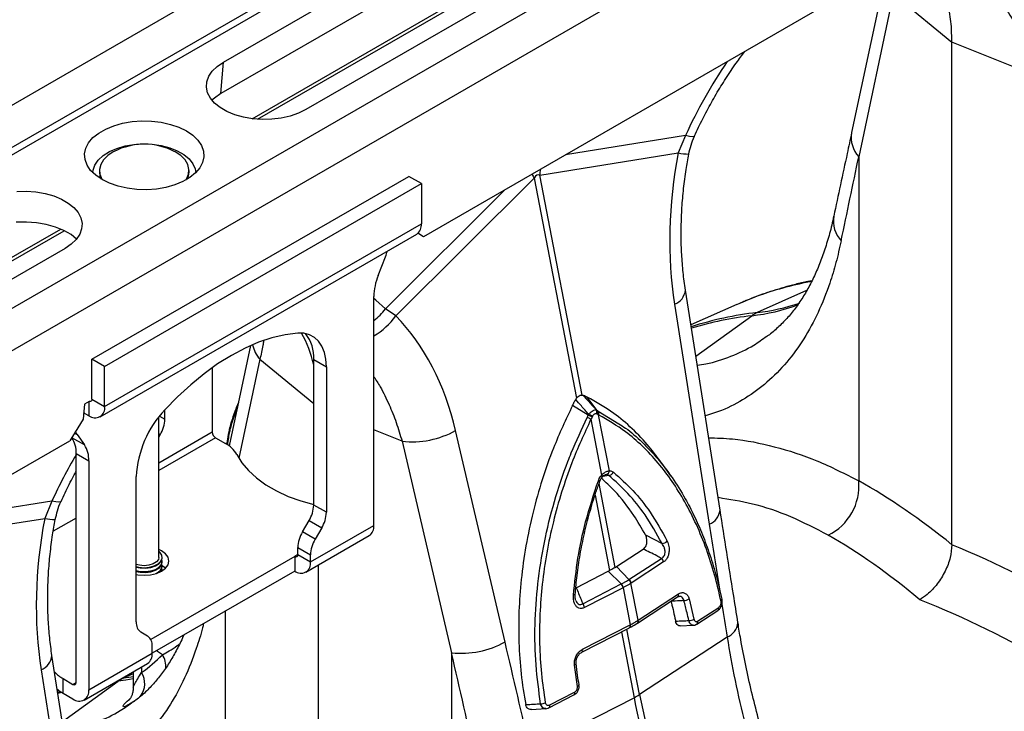
# Model space of a CAD drawing. Units: millimetres. Extents: x 9446 to 26666, y 1473 to 8510.
# Drawn here: x 13156 to 13376, y 2730 to 2884 of the extents above; entities that cross this region are included whole.
import ezdxf

# ---------------------------------------------------------------- set-up
doc = ezdxf.new("R2010")
doc.units = ezdxf.units.MM
doc.linetypes.add('SLD-SOLID', pattern=[0])
doc.layers.add('ACO_DRAINAGE', color=7, linetype='SLD-SOLID')

# ---------------------------------------------------------------- blocks, each defined once
blk = doc.blocks.new('ACO_-_32820_-_ISO')
at = {"layer": 'ACO_DRAINAGE', "linetype": 'SLD-SOLID'}
for p, q in [((355.58, 1145.61), (-354.77, 735.54)), ((363.78, 1140.88), (-346.57, 730.81)), ((364.46, 1139.64), (-345.89, 729.57)), ((394.89, 1122.92), (-315.46, 712.85)), ((403.09, 1118.19), (-307.26, 708.11)), ((219.54, 984.65), (-125.74, 785.32)), ((-170.44, 824.32), (-82.76, 874.94)), ((-164.04, 811.68), (-65.33, 868.66)), ((-162.83, 811.56), (-64.55, 868.3)), ((-83.32, 867.91), (-171, 817.29)), ((-64.38, 864.32), (-152.06, 813.7)), ((-22.47, 844.93), (-30.2, 808.56)), ((-20.88, 839.57), (-28.61, 803.17)), ((-20.88, 839.57), (-7.81, 828.8)), ((-7.93, 832.26), (-8.31, 835.56)), ((-7.81, 828.8), (-7.93, 832.26)), ((10.86, 821.25), (-7.81, 828.8)), ((-7.81, 716.51), (-7.81, 828.8)), ((-171.83, 823.37), (-170.44, 824.32)), ((-171, 817.29), (-170.44, 824.32)), ((-173.71, 821.15), (-172.93, 822.31)), ((-172.93, 822.31), (-171.83, 823.37)), ((-174.24, 818.7), (-174.15, 819.94)), ((-174.15, 819.94), (-173.71, 821.15)), ((-173.97, 817.47), (-174.24, 818.7)), ((-173.36, 816.28), (-173.97, 817.47)), ((-172.42, 815.17), (-173.36, 816.28)), ((-172.47, 816.29), (-173.01, 815.82)), ((-171, 817.29), (-172.47, 816.29)), ((-171.17, 814.16), (-172.42, 815.17)), ((-169.65, 813.28), (-171.17, 814.16)), ((-152.06, 813.7), (-153.7, 812.9)), ((-190.85, 811.03), (-188.67, 811.18)), ((-188.67, 811.18), (-186.47, 811.13)), ((-186.47, 811.13), (-184.32, 810.87)), ((-167.9, 812.56), (-169.65, 813.28)), ((-165.98, 812.02), (-167.9, 812.56)), ((-163.92, 811.67), (-165.98, 812.02)), ((-161.79, 811.51), (-163.92, 811.67)), ((-159.64, 811.56), (-161.79, 811.51)), ((-157.54, 811.82), (-159.64, 811.56)), ((-155.54, 812.27), (-157.54, 811.82)), ((-153.7, 812.9), (-155.54, 812.27)), ((-198.28, 808.47), (-196.73, 809.37)), ((-196.73, 809.37), (-194.94, 810.11)), ((-194.94, 810.11), (-192.96, 810.66)), ((-192.96, 810.66), (-190.85, 811.03)), ((-184.32, 810.87), (-182.27, 810.41)), ((-182.27, 810.41), (-180.38, 809.76)), ((-180.38, 809.76), (-178.7, 808.94)), ((-178.7, 808.94), (-177.28, 807.97)), ((-200.53, 806.29), (-199.56, 807.44)), ((-199.56, 807.44), (-198.28, 808.47)), ((-177.28, 807.97), (-176.15, 806.88)), ((-176.15, 806.88), (-175.35, 805.69)), ((-67.3, 807.89), (-94.05, 803.61)), ((-67.3, 807.89), (-68.92, 804.03)), ((-66.4, 807.7), (-67.3, 807.89)), ((-65.75, 807.65), (-66.4, 807.7)), ((-65.36, 807.73), (-65.75, 807.65)), ((-65.26, 807.83), (-65.36, 807.73)), ((-201.43, 803.82), (-201.16, 805.08)), ((-201.16, 805.08), (-200.53, 806.29)), ((-195.88, 804.32), (-194.24, 805.04)), ((-194.24, 805.04), (-192.4, 805.58)), ((-192.4, 805.58), (-190.43, 805.92)), ((-190.43, 805.92), (-188.38, 806.05)), ((-188.38, 806.05), (-186.32, 805.97)), ((-186.32, 805.97), (-184.32, 805.68)), ((-184.32, 805.68), (-182.44, 805.19)), ((-182.44, 805.19), (-180.75, 804.51)), ((-175.35, 805.69), (-174.9, 804.45)), ((-201.34, 802.55), (-201.43, 803.82)), ((-200.89, 801.31), (-201.34, 802.55)), ((-199.13, 801.33), (-198.37, 802.43)), ((-198.37, 802.43), (-197.27, 803.44)), ((-197.22, 802.47), (-197.84, 801.43)), ((-197.27, 803.44), (-195.88, 804.32)), ((-196.27, 803.42), (-197.22, 802.47)), ((-195.02, 804.25), (-196.27, 803.42)), ((-194.83, 804.35), (-195.02, 804.25)), ((-181.22, 804.25), (-181.41, 804.35)), ((-179.97, 803.42), (-181.22, 804.25)), ((-180.75, 804.51), (-179.29, 803.67)), ((-179.02, 802.47), (-179.97, 803.42)), ((-179.29, 803.67), (-178.12, 802.69)), ((-178.4, 801.43), (-179.02, 802.47)), ((-178.12, 802.69), (-177.27, 801.61)), ((-174.81, 803.18), (-175.08, 801.92)), ((-174.9, 804.45), (-174.81, 803.18)), ((-99.82, 799.09), (-68.92, 804.03)), ((-28.61, 803.17), (-28.61, 730.75)), ((-200.09, 800.12), (-200.89, 801.31)), ((-199.61, 799.61), (-199.55, 800.16)), ((-199.55, 800.16), (-199.13, 801.33)), ((-197.84, 801.43), (-198.11, 800.34)), ((-198.11, 800.34), (-198.02, 799.25)), ((-178.13, 800.34), (-178.4, 801.43)), ((-178.22, 799.25), (-178.13, 800.34)), ((-177.27, 801.61), (-176.76, 800.46)), ((-176.76, 800.46), (-176.62, 799.61)), ((-175.71, 800.7), (-176.68, 799.56)), ((-175.08, 801.92), (-175.71, 800.7)), ((-198.96, 799.03), (-200.09, 800.12)), ((-199.79, 757.98), (-129.08, 798.8)), ((-197.54, 798.06), (-198.96, 799.03)), ((-198.12, 800.07), (-198.12, 799.74)), ((-198.12, 799.74), (-198.02, 798.92)), ((-198.02, 799.25), (-197.57, 798.18)), ((-198.02, 798.92), (-197.75, 798.19)), ((-197.57, 798.18), (-197.47, 798.02)), ((-195.86, 797.24), (-197.54, 798.06)), ((-177.96, 798.53), (-179.51, 797.63)), ((-178.77, 798.02), (-178.67, 798.18)), ((-178.67, 798.18), (-178.22, 799.25)), ((-178.49, 798.19), (-178.22, 798.92)), ((-178.22, 798.92), (-178.12, 799.74)), ((-178.12, 799.74), (-178.12, 800.07)), ((-176.68, 799.56), (-177.96, 798.53)), ((-131.95, 767.64), (-101.05, 798.38)), ((-126.25, 797.17), (-129.08, 798.8)), ((-101.05, 798.38), (-91.62, 749.24)), ((-90.39, 749.95), (-99.82, 799.09)), ((-196.96, 756.35), (-126.25, 797.17)), ((-193.97, 796.59), (-195.86, 797.24)), ((-191.92, 796.13), (-193.97, 796.59)), ((-189.77, 795.87), (-191.92, 796.13)), ((-187.57, 795.82), (-189.77, 795.87)), ((-185.39, 795.97), (-187.57, 795.82)), ((-183.28, 796.34), (-185.39, 795.97)), ((-181.3, 796.89), (-183.28, 796.34)), ((-179.51, 797.63), (-181.3, 796.89)), ((-107.54, 795.83), (-134.29, 769.21)), ((-126.25, 797.17), (-126.25, 788.19)), ((-216.6, 795.44), (-214.45, 795.49)), ((-214.45, 795.49), (-212.32, 795.33)), ((-212.32, 795.33), (-210.26, 794.98)), ((-210.26, 794.98), (-208.34, 794.43)), ((-208.34, 794.43), (-206.59, 793.71)), ((-206.59, 793.71), (-205.07, 792.84)), ((-205.07, 792.84), (-203.82, 791.83)), ((-203.82, 791.83), (-202.88, 790.72)), ((-202.88, 790.72), (-202.27, 789.53)), ((-202.27, 789.53), (-202, 788.3)), ((-305.46, 730.04), (-206.76, 787.02)), ((-214.42, 788.59), (-216.7, 788.54)), ((-212.16, 788.43), (-214.42, 788.59)), ((-209.98, 788.05), (-212.16, 788.43)), ((-207.93, 787.48), (-209.98, 788.05)), ((-206.08, 786.71), (-207.93, 787.48)), ((-202.09, 787.06), (-202.53, 785.85)), ((-202, 788.3), (-202.09, 787.06)), ((-196.96, 747.37), (-126.25, 788.19)), ((-304.26, 729.92), (-205.97, 786.66)), ((-204.47, 785.78), (-206.08, 786.71)), ((-203.23, 784.79), (-204.47, 785.78)), ((-202.53, 785.85), (-203.31, 784.69)), ((-197.99, 745.08), (-127.28, 785.9)), ((-125.74, 785.32), (-127.04, 786.07)), ((-125.74, 785.32), (-127.04, 786.07)), ((-205.8, 782.68), (-293.48, 732.06)), ((-204.41, 783.63), (-205.8, 782.68)), ((-203.31, 784.69), (-204.41, 783.63)), ((-135.91, 776.62), (-134.27, 780.85)), ((-39.97, 775.33), (-41.2, 774.92)), ((-39.16, 775.28), (-41.2, 774.92)), ((-39.06, 775.47), (-39.94, 775.29)), ((-136.85, 720.82), (-136.85, 771.99)), ((-59.57, 724.25), (-67.3, 773.4)), ((-40.24, 773.28), (-51.28, 768.37)), ((-136.41, 771.17), (-136.85, 771.52)), ((-134.29, 769.21), (-136.41, 771.17)), ((-69.72, 770.22), (-61.99, 721.07)), ((-55.8, 770.17), (-66.07, 765.63)), ((-131.95, 767.64), (-134.29, 769.21)), ((-64.98, 758.65), (-52.51, 767.66)), ((-156.67, 763.42), (-159.6, 762.73)), ((-153.83, 763.79), (-156.67, 763.42)), ((-152.47, 763.75), (-153.83, 763.79)), ((-151.22, 763.42), (-152.47, 763.75)), ((-150.13, 762.82), (-151.22, 763.42)), ((-149.19, 761.95), (-150.13, 762.82)), ((-164.39, 760.98), (-169.14, 738.58)), ((-162.59, 761.73), (-165.62, 760.41)), ((-159.6, 762.73), (-162.59, 761.73)), ((-148.45, 760.83), (-149.19, 761.95)), ((-147.9, 759.48), (-148.45, 760.83)), ((-168.67, 758.8), (-171.73, 756.89)), ((-165.62, 760.41), (-168.67, 758.8)), ((-147.57, 757.94), (-147.9, 759.48)), ((-196.96, 756.35), (-199.79, 757.98)), ((-199.79, 749), (-199.79, 757.98)), ((-196.96, 747.37), (-196.96, 756.35)), ((-171.73, 756.89), (-174.76, 754.7)), ((-162.3, 757.93), (-167, 735.81)), ((-162.3, 757.93), (-150.29, 748.03)), ((-150.29, 757.87), (-147.46, 756.24)), ((-150.29, 725.37), (-150.29, 757.87)), ((-147.46, 756.24), (-147.57, 757.94)), ((-147.46, 756.24), (-147.46, 723.74)), ((-174.76, 754.7), (-177.75, 752.26)), ((-172.92, 756.07), (-172.92, 741.64)), ((-177.75, 752.26), (-180.68, 749.57)), ((-90.39, 749.95), (-90.18, 749.9)), ((-201.45, 747.92), (-201.79, 744.57)), ((-200.39, 748.53), (-201.45, 747.92)), ((-200.49, 748.47), (-200.49, 745.33)), ((-200.36, 748.53), (-200.39, 748.54)), ((-200.22, 748.5), (-200.36, 748.53)), ((-200.1, 748.5), (-200.22, 748.5)), ((-199.99, 748.54), (-200.1, 748.5)), ((-199.91, 748.62), (-199.99, 748.54)), ((-199.84, 748.72), (-199.91, 748.62)), ((-199.8, 748.85), (-199.84, 748.72)), ((-199.79, 749), (-199.8, 748.85)), ((-199.79, 749), (-196.96, 747.37)), ((-180.68, 749.57), (-183.52, 746.64)), ((-88.98, 745.45), (-92.51, 747.62)), ((-91.8, 748.96), (-91.62, 749.24)), ((-87.08, 746.54), (-89.26, 749.49)), ((-200.49, 745.33), (-201.65, 745.99)), ((-184.72, 745.25), (-183.52, 744.56)), ((-183.52, 744.56), (-183.52, 746.64)), ((-88.06, 745.19), (-88.14, 745.03)), ((-87.03, 745.67), (-87.14, 745.72)), ((-86.68, 745.52), (-87.03, 745.67)), ((-86.75, 746.37), (-82.19, 743.51)), ((-84.28, 733.04), (-86.68, 745.52)), ((-201.79, 744.57), (-204.72, 739.72)), ((-184.87, 713.68), (-184.87, 745.05)), ((-88.14, 745.03), (-88.41, 744.52)), ((-88.41, 744.52), (-86.01, 732.04)), ((-203.67, 741.46), (-203.08, 741.12)), ((-203.3, 741.47), (-203.47, 741.79)), ((-203.08, 741.12), (-203.3, 741.47)), ((-203.08, 741.12), (-201.44, 738.79)), ((-172.92, 741.64), (-184.87, 734.74)), ((-184.56, 741.07), (-184.87, 741.25)), ((-184.87, 740.54), (-184.56, 741.07)), ((-130.56, 739.61), (-136.85, 742.15)), ((-107.57, 694.76), (-118.61, 742)), ((-307.85, 680.19), (-204.72, 739.72)), ((-204.27, 740.42), (-204.29, 740.44)), ((-201.44, 738.79), (-204.27, 740.42)), ((-172.21, 740.42), (-184.87, 733.11)), ((-172.21, 740.42), (-169.99, 739.14)), ((-130.56, 739.61), (-119.52, 692.37)), ((-203.32, 736.88), (-200.49, 735.25)), ((-203.32, 685.72), (-203.32, 736.88)), ((-167.45, 736.65), (-166.34, 734.82)), ((-200.49, 735.25), (-200.49, 684.09)), ((-166.34, 734.82), (-164.88, 733.06)), ((-70.59, 731.93), (-72.57, 734.74)), ((-164.88, 733.06), (-163.09, 731.42)), ((-85.94, 731.94), (-86.01, 732.04)), ((-84.42, 731.98), (-85.74, 731.77)), ((-189.89, 699.25), (-189.89, 731.75)), ((-163.09, 731.42), (-160.99, 729.9)), ((-160.99, 729.9), (-158.61, 728.52)), ((-82.99, 711.44), (-86.59, 730.15)), ((-85.89, 731.85), (-85.94, 731.94)), ((-85.86, 731.76), (-85.89, 731.85)), ((-85.88, 731.62), (-85.86, 731.64)), ((-85.85, 731.69), (-85.86, 731.76)), ((-85.86, 731.64), (-85.85, 731.69)), ((-158.61, 728.52), (-155.98, 727.31)), ((-87.46, 727.6), (-84.23, 710.73)), ((-208.72, 726.25), (-235.47, 721.97)), ((-208.72, 726.25), (-210.34, 722.39)), ((-207.83, 726.06), (-208.72, 726.25)), ((-207.17, 726.01), (-207.83, 726.06)), ((-206.79, 726.09), (-207.17, 726.01)), ((-206.69, 726.19), (-206.79, 726.09)), ((-155.98, 727.31), (-153.13, 726.28)), ((-153.13, 726.28), (-150.29, 725.48)), ((-147.46, 723.74), (-150.29, 725.37)), ((-241.24, 717.45), (-210.34, 722.39)), ((-203.32, 722.46), (-208.42, 719.51)), ((-152.79, 719.35), (-151.33, 721.89)), ((-151.33, 721.89), (-148.5, 720.26)), ((-149.96, 717.72), (-152.79, 719.35)), ((-151, 712.66), (-136.85, 720.82)), ((-148.5, 720.26), (-149.96, 717.72)), ((-152.03, 710.37), (-137.89, 718.53)), ((-76.21, 718.7), (-72.53, 716.8)), ((-184.23, 715.11), (-184.87, 715.43)), ((-184.66, 714.83), (-184.87, 715.03)), ((-184.22, 714.19), (-184.66, 714.83)), ((-183.36, 714.45), (-184.23, 715.11)), ((-182.81, 713.69), (-183.36, 714.45)), ((-153.83, 715.87), (-151, 714.23)), ((-153.83, 714.29), (-153.83, 715.87)), ((-82.71, 711.63), (-76.71, 715.54)), ((-186.12, 712.2), (-187.06, 711.91)), ((-154.53, 713.88), (-186.67, 695.33)), ((-185.4, 712.65), (-186.12, 712.2)), ((-185.87, 711.77), (-184.99, 712.24)), ((-185.63, 711.78), (-184.81, 712.28)), ((-184.97, 713.22), (-185.4, 712.65)), ((-184.99, 712.24), (-184.4, 712.84)), ((-184.87, 713.68), (-184.97, 713.22)), ((-184.81, 712.28), (-184.3, 712.9)), ((-184.4, 712.84), (-184.13, 713.51)), ((-184.3, 712.9), (-184.12, 713.59)), ((-184.3, 712.11), (-184.12, 712.8)), ((-184.3, 711.92), (-184.12, 712.61)), ((-184.13, 713.51), (-184.22, 714.19)), ((-184.12, 712.8), (-184.18, 713.19)), ((-184.12, 711.82), (-184.18, 712.21)), ((-184.12, 713.59), (-184.12, 713.68)), ((-184.12, 712.61), (-184.12, 712.8)), ((-182.62, 712.86), (-182.81, 713.69)), ((-182.81, 712.04), (-182.62, 712.86)), ((-153.83, 714.29), (-154.53, 713.88)), ((-154.53, 713.88), (-154.53, 710.62)), ((-153.83, 714.29), (-151, 712.66)), ((-151, 712.66), (-151, 714.23)), ((-79.9, 708.74), (-72.64, 713.46)), ((-72.18, 712.65), (-79.43, 707.93)), ((-189.18, 711.91), (-189.89, 712.11)), ((-189.89, 711.61), (-189.3, 711.47)), ((-189.89, 711.51), (-189.01, 711.33)), ((-189.89, 710.72), (-189.01, 710.54)), ((-189.89, 710.53), (-189.01, 710.35)), ((-189.3, 711.47), (-188.12, 711.37)), ((-188.12, 711.8), (-189.18, 711.91)), ((-189.01, 711.33), (-187.82, 711.28)), ((-189.01, 710.54), (-187.82, 710.49)), ((-189.01, 710.35), (-187.82, 710.3)), ((-187.06, 711.91), (-188.12, 711.8)), ((-188.12, 711.37), (-186.94, 711.47)), ((-187.82, 711.28), (-186.66, 711.44)), ((-187.82, 710.49), (-186.66, 710.65)), ((-187.82, 710.3), (-186.66, 710.46)), ((-186.94, 711.47), (-185.87, 711.77)), ((-186.7, 709.8), (-185.37, 710.11)), ((-186.66, 711.44), (-185.63, 711.78)), ((-186.66, 710.65), (-185.63, 710.99)), ((-186.66, 710.46), (-185.63, 710.8)), ((-154.53, 710.62), (-186.35, 692.25)), ((-185.63, 710.99), (-184.81, 711.49)), ((-185.63, 710.8), (-184.81, 711.3)), ((-185.37, 710.11), (-184.23, 710.62)), ((-184.81, 711.49), (-184.3, 712.11)), ((-184.81, 711.3), (-184.3, 711.92)), ((-184.81, 710.33), (-184.3, 710.94)), ((-184.3, 710.94), (-184.12, 711.63)), ((-184.23, 710.62), (-183.36, 711.28)), ((-184.12, 710.84), (-184.18, 711.23)), ((-184.13, 710.68), (-184.12, 710.84)), ((-184.12, 711.63), (-184.12, 711.82)), ((-183.4, 711.23), (-184.12, 711.78)), ((-184.12, 710.68), (-184.12, 710.84)), ((-183.36, 711.28), (-182.81, 712.04)), ((-149.23, 634.87), (-149.23, 711.99)), ((-91.66, 706.91), (-84.56, 710.56)), ((-84.56, 710.56), (-84.23, 710.73)), ((-81.64, 707.73), (-84.56, 710.56)), ((-82.99, 711.44), (-82.71, 711.63)), ((-79.9, 708.74), (-82.71, 711.63)), ((-189.89, 709.86), (-189.54, 709.8)), ((-189.54, 709.8), (-188.12, 709.69)), ((-188.12, 709.69), (-186.7, 709.8)), ((-79.43, 707.93), (-79.46, 707.91)), ((-77.87, 699.63), (-79.46, 707.91)), ((-90.22, 703.32), (-81.64, 707.73)), ((-81.22, 706.89), (-89.8, 702.48)), ((-81.18, 706.91), (-81.22, 706.89)), ((-81.18, 706.91), (-79.6, 698.63)), ((-92.17, 705.28), (-92.3, 705.26)), ((-92.07, 705.3), (-92.17, 705.28)), ((-91.99, 705.33), (-92.07, 705.3)), ((-91.94, 705.37), (-91.99, 705.33)), ((-91.92, 705.41), (-91.94, 705.37)), ((-91.92, 705.41), (-91.92, 705.41)), ((-78.02, 698.99), (-69.06, 704.83)), ((-77.82, 699.66), (-68.86, 705.5)), ((-66.47, 704.39), (-65.39, 699.87)), ((-170.03, 701.67), (-170.03, 649.11)), ((-64.78, 698.77), (-60.07, 701.84)), ((-64.58, 699.44), (-59.87, 702.51)), ((-77.87, 699.63), (-77.82, 699.66)), ((-187.39, 696.11), (-188.85, 696.96)), ((-90.43, 692.49), (-79.82, 697.94)), ((-90.26, 693.15), (-79.66, 698.6)), ((-81.6, 697.03), (-78.77, 682.32)), ((-77.54, 683.03), (-80.35, 697.67)), ((-79.82, 697.94), (-79.76, 697.98)), ((-79.66, 698.6), (-79.6, 698.63)), ((-78.07, 698.95), (-78.02, 698.99)), ((-68.44, 698.36), (-65.55, 698.51)), ((-58, 695.88), (-77.54, 683.03)), ((-186.35, 692.25), (-186.35, 693.82)), ((-184.07, 691.93), (-185.37, 692.82)), ((-90.43, 692.49), (-90.44, 692.49)), ((-201, 642.67), (-208.72, 691.76)), ((-200.49, 684.09), (-186.35, 692.25)), ((-119.52, 692.37), (-119.52, 619.95)), ((-211.14, 688.58), (-203.42, 639.5)), ((-201.53, 681.8), (-187.39, 689.96)), ((-190.58, 688.12), (-190.58, 684.58)), ((-188.71, 689.2), (-188.71, 687.95)), ((-92.09, 689.61), (-91.97, 689.66)), ((-91.43, 684.84), (-92.09, 689.61)), ((-91.97, 689.66), (-91.87, 689.72)), ((-91.87, 689.72), (-91.79, 689.78)), ((-91.79, 689.78), (-91.74, 689.84)), ((-91.74, 689.84), (-91.72, 689.9)), ((-91.72, 689.9), (-91.72, 689.95)), ((-206.4, 677.01), (-193.93, 686.02)), ((-206.25, 683.32), (-206.25, 686.59)), ((-206.25, 686.59), (-204.03, 685.31)), ((-193.93, 686.02), (-194.29, 685.97)), ((-192.24, 686.25), (-193.93, 686.02)), ((-193.06, 686.69), (-192.7, 686.73)), ((-190.58, 687.67), (-192.7, 686.73)), ((-192.7, 686.73), (-191.01, 686.96)), ((-190.58, 686.53), (-192.24, 686.25)), ((-191.01, 686.96), (-190.58, 687.03)), ((-207.33, 684.06), (-207.49, 683.99)), ((-207.43, 683.56), (-206.89, 683.73)), ((-204.03, 685.31), (-203.32, 685.72)), ((-91.43, 684.84), (-91.31, 684.9)), ((-91.31, 684.9), (-91.21, 684.97)), ((-91.21, 684.97), (-91.14, 685.04)), ((-91.14, 685.04), (-91.09, 685.11)), ((-91.09, 685.11), (-91.06, 685.18)), ((-91.06, 685.18), (-91.06, 685.25)), ((-206.53, 683.5), (-207.38, 683.25)), ((-206.25, 683.32), (-204.03, 682.04)), ((-101.94, 670.52), (-78.77, 682.32)), ((-97.76, 680.07), (-92.19, 682.94)), ((-97.6, 680.73), (-92.03, 683.59)), ((-101.67, 679.71), (-98.49, 679.88))]:
    blk.add_line(p, q, dxfattribs=at)
for centre, radius, start, end in [((34.07, 761.77), 111.36, 145.7579, 155.534), ((-24.01, 807.45), 6.28, 169.8843, 223.0031), ((-188.12, 791.5), 14.49, 90, 117.5794), ((-188.12, 791.5), 14.49, 62.4206, 90), ((-66.64, 814.14), 10.36, 257.2931, 270.508), ((-80.96, 798.11), 18.89, 173.2204, 177.0236), ((-81.88, 809.53), 22.18, 207.518, 210.1752), ((-27.98, 788.78), 6.3, 169.8886, 223.8965), ((-128.7, 787.92), 2.46, 305.0133, 6.2988), ((-148.62, 786.43), 15.41, 338.7421, 343.7341), ((-123.84, 771.74), 13.02, 157.9788, 178.8918), ((-71.08, 773.78), 3.8, 290.8905, 354.2975), ((-57.68, 812.7), 45.34, 276.5519, 289.9408), ((-56.48, 813.58), 45.51, 276.5664, 288.7309), ((-144.34, 776.42), 12.37, 307.2612, 324.3899), ((-144.66, 776.69), 15.6, 300.0251, 324.5332), ((-42.26, 690.61), 78.28, 96.6185, 107.6631), ((-43.44, 689.64), 78.54, 96.6282, 106.6562), ((-48.48, 762.09), 6.87, 114.0558, 125.9388), ((-177.63, 750.32), 28.08, 13.1651, 28.6868), ((-158.8, 758.39), 8.53, 356.49, 38.3848), ((-156.96, 762.6), 7.1, 191.449, 221.1391), ((-199.11, 747.02), 2.18, 230.7967, 9.214), ((-166.57, 730.59), 23.35, 136.5688, 177.1738), ((-92.33, 737.69), 8.45, 60.2831, 66.6115), ((-92, 738.33), 7.91, 60.1292, 66.9212), ((-88.06, 746.11), 0.997, 337.1559, 29.1958), ((-87.94, 746.05), 0.991, 337.3998, 29.4618), ((-87.6, 745.87), 0.984, 338.8417, 30.4506), ((-190.73, 744.81), 7.21, 328.8563, 358.0435), ((-93.26, 736.21), 9.63, 59.7257, 65.1888), ((-171.38, 741.71), 1.54, 182.6055, 237.3945), ((-128.38, 759.76), 20.27, 263.8309, 298.8293), ((-209.45, 737.13), 6.14, 357.6485, 32.3492), ((-206.63, 735.5), 6.14, 357.6485, 32.3492), ((-172.9, 733.63), 6.23, 29.0295, 62.1771), ((-107.53, 680.21), 111.17, 149.5076, 155.5376), ((-85.16, 733.05), 0.872, 283.5685, 359.0976), ((-84.48, 733.16), 1.18, 272.5164, 338.0468), ((-84.89, 735.73), 5.28, 249.515, 253.1596), ((-40.76, 729.64), 12.2, 295.7334, 5.2134), ((-157.5, 725.62), 7.21, 328.8563, 358.0435), ((-154.67, 723.99), 7.21, 328.8563, 358.0435), ((-63.35, 724.63), 3.8, 290.8844, 354.3317), ((-208.06, 732.5), 10.36, 257.2931, 270.508), ((-146.62, 715.62), 7.21, 148.8563, 178.0435), ((-139.3, 720.55), 2.46, 305.0133, 6.2988), ((-143.79, 713.99), 7.21, 148.8563, 178.0435), ((-72.54, 718.33), 1.53, 270.5587, 319.4781), ((-154.26, 714.22), 0.437, 230.7967, 9.214), ((-153.15, 712.31), 2.18, 230.7967, 9.214), ((-73.64, 712.35), 1.5, 11.7263, 48.1502), ((-186.25, 712.08), 2.14, 290.5816, 352.8937), ((-80.92, 707.6), 1.5, 11.8459, 48.2266), ((-80.89, 707.62), 1.5, 11.7263, 48.1502), ((-83.03, 706.51), 1.85, 11.7836, 41.0748), ((-83, 706.54), 1.85, 11.65, 41.0028), ((-69.46, 705.31), 0.63, 309.568, 17.5907), ((-67.59, 705.91), 1.88, 268.4593, 306.4339), ((-59.52, 704.2), 0.406, 295.1255, 359.7223), ((-59.33, 704.15), 0.218, 12.5636, 51.3888), ((-91.62, 702.1), 1.85, 11.7836, 41.0748), ((-60.47, 702.32), 0.63, 309.568, 17.5907), ((-187.38, 699), 2.52, 174.3796, 234.302), ((-78.47, 699.44), 0.627, 308.5281, 17.6706), ((-78.42, 699.47), 0.629, 309.5207, 17.5954), ((-66.47, 701.6), 2.04, 267.6515, 301.9898), ((-65.18, 699.25), 0.631, 309.8927, 17.5587), ((-59.39, 699.47), 3.85, 291.2808, 353.4883), ((-80.21, 698.39), 0.586, 310.6645, 21.1815), ((-80.14, 698.42), 0.583, 310.2036, 21.2882), ((-188.86, 694.07), 2.52, 354.3796, 54.302), ((-117.34, 712.53), 20.27, 263.8309, 298.8293), ((-90.81, 692.94), 0.586, 310.6645, 21.1815), ((-212.5, 692.14), 3.8, 290.8905, 354.2975), ((-188.8, 691.98), 2.46, 305.0133, 6.2988), ((-188.33, 689.23), 5.04, 355.9517, 32.3244), ((-202.78, 692.83), 7.14, 221.318, 240.9694), ((-189.9, 680.45), 6.87, 114.0558, 125.9388), ((-192.7, 685.48), 4.69, 323.2516, 31.78), ((-202.33, 690.21), 7.92, 228.9411, 240.3768), ((-203.75, 685.65), 0.437, 230.7967, 9.214), ((-202.65, 683.74), 2.18, 230.7967, 9.214), ((-92.58, 683.38), 0.586, 310.6645, 21.1815), ((-84.61, 693.85), 12.92, 296.8401, 303.1546), ((98.67, 716.9), 180.78, 191.0265, 199.8661), ((99.9, 717.61), 180.78, 191.0265, 199.8661), ((-99.52, 683.23), 2.25, 267.3933, 294.6015), ((-98.15, 680.52), 0.587, 310.9257, 21.1369)]:
    blk.add_arc(centre, radius, start, end, dxfattribs=at)
for centre, major_axis, ratio, start_param, end_param in [((-27.23, 796.63), (13.22, 66.21), 0.627056, 1.584259, 2.102177), ((-438.19, 199.26), (438.4, 1506.8), 0.159563, 5.157151, 5.170683), ((-90.19, 711.71), (-10.02, 87.45), 0.085149, 6.232853, 6.407386), ((-168.41, 715.12), (19.71, 63), 0.758199, 5.373395, 5.891313), ((-6.8, 554.01), (-76.38, 184.1), 0.469314, 5.568059, 5.749586), ((-168.65, 714.99), (13.22, 66.21), 0.627056, 1.584259, 2.102177), ((355.77, 451.6), (-362.86, 1878.02), 0.190828, 1.390056, 1.398081), ((-14.99, 550.7), (-71.53, 175.35), 0.46335, 5.561292, 5.75159), ((-9.25, 555.43), (-129.89, 151.9), 0.666569, 5.18422, 5.365747), ((-14.99, 550.7), (-125.15, 142.94), 0.670365, 5.175519, 5.365816), ((355.77, 451.6), (-362.86, 1878.02), 0.190828, 1.399647, 1.403587), ((-400.09, 15.25), (-300.7, 1911.28), 0.215523, 5.028226, 5.041757), ((-246.98, 794.45), (-53.38, 109.42), 0.525017, 3.230588, 3.323974), ((-406.31, 17.58), (-295.02, 1906.58), 0.211732, 5.027669, 5.0412)]:
    blk.add_ellipse(centre, major_axis=major_axis, ratio=ratio, start_param=start_param, end_param=end_param, dxfattribs=at)
for points, knots in [([(-1.58, 843.44), (-0.65, 842.46), (1.22, 840.51), (3.73, 837.14), (6.02, 833.46), (7.97, 829.55), (9.62, 825.48), (10.44, 822.66), (10.86, 821.25)], [0, 0, 0, 0, 0.166161, 0.33346, 0.504332, 0.676436, 0.837695, 1, 1, 1, 1]), ([(-65.26, 807.83), (-64.96, 808.48), (-64.09, 810.38), (-62.5, 813.49), (-60.47, 817.14), (-58.28, 820.69), (-56.14, 823.9), (-54.68, 825.85), (-54.04, 826.71)], [0, 0, 0, 0, 0.0977388, 0.2862588, 0.4749043, 0.663589, 0.8521964, 1, 1, 1, 1]), ([(-66.55, 803.77), (-66.39, 804.44), (-66.08, 805.79), (-65.62, 807.15), (-65.28, 807.8), (-65.26, 807.82)], [0, 0, 0, 0, 0.475971, 0.976193, 1, 1, 1, 1]), ([(-30.2, 808.56), (-30.53, 807), (-31.85, 800.79), (-33.19, 794.56), (-34.19, 789.89)], [0, 0, 0, 0, 0.249684, 1, 1, 1, 1]), ([(-67.3, 773.4), (-67.39, 774.06), (-67.68, 776), (-68.02, 779.33), (-68.25, 783.4), (-68.27, 787.56), (-68.1, 791.79), (-67.74, 796.06), (-67.22, 800.06), (-66.76, 802.63), (-66.55, 803.77)], [0, 0, 0, 0, 0.070035, 0.205789, 0.342001, 0.478637, 0.615586, 0.75273, 0.88994, 1, 1, 1, 1]), ([(-34.21, 789.92), (-34.35, 789.25), (-34.77, 787.25), (-35.61, 784.21), (-36.73, 780.8), (-37.99, 777.65), (-39.38, 774.72), (-40.91, 772.02), (-42.58, 769.54), (-44.41, 767.26), (-46.41, 765.22), (-47.97, 763.82), (-48.93, 763.17), (-49.12, 763.05)], [0, 0, 0, 0, 0.051089, 0.151271, 0.249203, 0.347995, 0.447518, 0.54826, 0.650818, 0.755888, 0.864074, 0.973701, 1, 1, 1, 1]), ([(-32.53, 784.41), (-32.9, 782.78), (-33.64, 779.5), (-35.3, 774.08), (-37.6, 768.28), (-40.8, 762.35), (-44.6, 757.13), (-48.95, 752.7), (-53.82, 749.15), (-58.43, 746.65), (-61.64, 745.67), (-62.87, 745.29)], [0, 0, 0, 0, 0.080797, 0.161825, 0.287555, 0.413286, 0.54264, 0.671994, 0.79691, 0.921825, 1, 1, 1, 1]), ([(-41.2, 774.92), (-43.15, 774.45), (-47.07, 773.49), (-51.92, 771.84), (-54.75, 770.59), (-55.78, 770.14)], [0, 0, 0, 0, 0.388335, 0.777548, 1, 1, 1, 1]), ([(-39.97, 775.33), (-40.9, 775.11), (-43.52, 774.51), (-47.71, 773.29), (-52.05, 771.79), (-54.68, 770.63), (-55.77, 770.15)], [0, 0, 0, 0, 0.170806, 0.478056, 0.784396, 1, 1, 1, 1]), ([(-64.65, 756.61), (-64.01, 756.7), (-61.34, 757.09), (-57.11, 758.54), (-52.56, 760.58), (-50.1, 762.41), (-49.16, 763.11)], [0, 0, 0, 0, 0.107913, 0.443869, 0.787145, 1, 1, 1, 1]), ([(-161.46, 762.02), (-161.51, 761.68), (-161.69, 760.4), (-162.04, 758.97), (-162.3, 757.93)], [0, 0, 0, 0, 0.267802, 1, 1, 1, 1]), ([(-136.85, 754.04), (-136.38, 753.29), (-135.12, 751.33), (-133.46, 747.9), (-131.8, 743.84), (-130.98, 741.02), (-130.56, 739.61)], [0, 0, 0, 0, 0.17356, 0.460514, 0.729385, 1, 1, 1, 1]), ([(-91.62, 749.24), (-91.49, 749.38), (-91.24, 749.67), (-90.8, 749.93), (-90.52, 749.94), (-90.39, 749.95)], [0, 0, 0, 0, 0.3310711, 0.6624905, 1, 1, 1, 1]), ([(-89.26, 749.49), (-89.35, 749.53), (-89.52, 749.62), (-89.78, 749.74), (-90, 749.83), (-90.13, 749.88), (-90.18, 749.9)], [0, 0, 0, 0, 0.285989, 0.571978, 0.857968, 1, 1, 1, 1]), ([(-90.18, 749.9), (-89.74, 749.42), (-88.74, 748.33), (-87.75, 747.22), (-87.19, 746.6)], [0, 0, 0, 0, 0.436255, 1, 1, 1, 1]), ([(-167.08, 748.29), (-167.36, 747.62), (-167.98, 746.12), (-168.72, 743.9), (-169.29, 741.68), (-169.61, 740.02), (-169.66, 739.16), (-169.67, 738.93)], [0, 0, 0, 0, 0.194827, 0.436846, 0.676465, 0.912137, 1, 1, 1, 1]), ([(-92.51, 747.62), (-93.99, 744.47), (-96.53, 739.05), (-99.34, 731.02), (-101.42, 723.72), (-102.99, 716.26), (-104.03, 708.85), (-104.54, 701.63), (-104.55, 694.58), (-104.08, 687.58), (-103.34, 683.05), (-102.96, 680.78)], [0, 0, 0, 0, 0.147865, 0.254242, 0.360618, 0.470428, 0.580236, 0.683596, 0.786955, 0.893478, 1, 1, 1, 1]), ([(-92.51, 747.62), (-92.44, 747.75), (-92.31, 748.01), (-92.11, 748.39), (-91.94, 748.71), (-91.83, 748.9), (-91.8, 748.96)], [0, 0, 0, 0, 0.285989, 0.571978, 0.857968, 1, 1, 1, 1]), ([(-88.9, 745.61), (-89.44, 746.24), (-90.41, 747.36), (-91.38, 748.48), (-91.8, 748.96)], [0, 0, 0, 0, 0.563745, 1, 1, 1, 1]), ([(-72.54, 734.63), (-73.46, 735.9), (-75.53, 738.74), (-79.15, 742.49), (-83.72, 746.4), (-87.24, 748.36), (-89.26, 749.49)], [0, 0, 0, 0, 0.19488, 0.435463, 0.676045, 1, 1, 1, 1]), ([(-167.31, 747.2), (-167.66, 746.33), (-168.39, 744.48), (-169.17, 741.64), (-169.42, 739.85), (-169.56, 738.85)], [0, 0, 0, 0, 0.284377, 0.603193, 1, 1, 1, 1]), ([(-89.22, 744.95), (-89.14, 745.11), (-89.06, 745.28), (-88.98, 745.45), (-88.98, 745.45)], [0, 0, 0, 0, 0.999892, 1, 1, 1, 1]), ([(-88.98, 745.45), (-88.98, 745.45), (-88.95, 745.5), (-88.93, 745.56), (-88.9, 745.61)], [0, 0, 0, 0, 0.000334, 1, 1, 1, 1]), ([(-88.9, 745.61), (-88.84, 745.69), (-88.66, 745.92), (-88.33, 746.24), (-87.92, 746.51), (-87.52, 746.66), (-87.3, 746.62), (-87.19, 746.6)], [0, 0, 0, 0, 0.1230685, 0.3280591, 0.5438141, 0.7764677, 1, 1, 1, 1]), ([(-87.14, 745.72), (-87.21, 745.74), (-87.35, 745.79), (-87.59, 745.72), (-87.8, 745.57), (-87.96, 745.38), (-88.04, 745.24), (-88.06, 745.19)], [0, 0, 0, 0, 0.225786, 0.456678, 0.670094, 0.875033, 1, 1, 1, 1]), ([(-87.19, 746.6), (-87.15, 746.58), (-87.12, 746.56), (-87.08, 746.54), (-87.08, 746.54)], [0, 0, 0, 0, 0.999666, 1, 1, 1, 1]), ([(-87.08, 746.54), (-87.08, 746.54), (-86.97, 746.48), (-86.86, 746.43), (-86.75, 746.37)], [0, 0, 0, 0, 0.000108, 1, 1, 1, 1]), ([(-59.35, 703.83), (-59.81, 705.85), (-60.73, 709.87), (-62.59, 715.6), (-64.8, 721.06), (-67.37, 726.12), (-70.23, 730.72), (-73.39, 734.88), (-76.86, 738.58), (-81.22, 742.38), (-84.64, 744.34), (-86.68, 745.52)], [0, 0, 0, 0, 0.103581, 0.207161, 0.313747, 0.420334, 0.524036, 0.627739, 0.734428, 0.841117, 1, 1, 1, 1]), ([(-99.62, 680.98), (-100.02, 683.86), (-100.83, 689.61), (-100.99, 698.63), (-100.38, 707.79), (-98.92, 717.02), (-96.67, 726.18), (-94.44, 732.82), (-91.98, 739.09), (-90.46, 742.32), (-89.22, 744.95)], [0, 0, 0, 0, 0.139986, 0.280419, 0.420408, 0.560489, 0.701014, 0.841098, 0.870908, 1, 1, 1, 1]), ([(-88.41, 744.52), (-89.89, 741.31), (-92.35, 736), (-95, 728.26), (-96.88, 721.53), (-98.33, 714.67), (-99.33, 707.79), (-99.85, 701.01), (-99.92, 694.31), (-99.55, 687.66), (-98.9, 683.34), (-98.58, 681.19)], [0, 0, 0, 0, 0.158883, 0.262587, 0.366292, 0.47298, 0.579666, 0.68325, 0.786832, 0.893416, 1, 1, 1, 1]), ([(-82.19, 743.51), (-81.68, 743.2), (-79.84, 742.09), (-76.96, 739.45), (-73.46, 735.8), (-70.24, 731.58), (-67.55, 727.28), (-65.32, 722.98), (-63.47, 718.79), (-61.8, 714.22), (-60.34, 709.41), (-59.57, 706.02), (-59.19, 704.32)], [0, 0, 0, 0, 0.045132, 0.162835, 0.280538, 0.401618, 0.522698, 0.611544, 0.707741, 0.803938, 0.901969, 1, 1, 1, 1]), ([(-62.1, 740.39), (-60.34, 740.34), (-55.46, 740.22), (-47.35, 738.54), (-37.89, 735.53), (-31.7, 732.35), (-28.61, 730.75)], [0, 0, 0, 0, 0.15639, 0.432337, 0.716167, 1, 1, 1, 1]), ([(-206.69, 726.19), (-206.39, 726.84), (-205.51, 728.73), (-204.39, 730.97), (-203.52, 732.53), (-203.32, 732.87)], [0, 0, 0, 0, 0.287601, 0.84233, 1, 1, 1, 1]), ([(-86.74, 730.78), (-86.6, 731.11), (-86.4, 731.57), (-86.1, 731.94), (-86.01, 732.04)], [0, 0, 0, 0, 0.712132, 1, 1, 1, 1]), ([(-86.01, 732.04), (-85.88, 732.17), (-85.55, 732.52), (-84.94, 732.91), (-84.5, 733), (-84.28, 733.04)], [0, 0, 0, 0, 0.228685, 0.6154673, 1, 1, 1, 1]), ([(-85.87, 731.61), (-85.82, 731.67), (-85.67, 731.87), (-85.37, 732.08), (-85.11, 732.2), (-85.04, 732.19), (-85.02, 732.19)], [0, 0, 0, 0, 0.132685, 0.44727, 0.774799, 1, 1, 1, 1]), ([(-84.42, 731.98), (-84.47, 732.02), (-84.62, 732.16), (-84.81, 732.19), (-84.95, 732.21)], [0, 0, 0, 0, 0.29058, 1, 1, 1, 1]), ([(-72.53, 716.8), (-73.75, 718.98), (-76.03, 723.06), (-80.07, 728.11), (-82.97, 730.69), (-84.42, 731.98)], [0, 0, 0, 0, 0.363206, 0.67956, 1, 1, 1, 1]), ([(-84.28, 733.04), (-84.05, 733.01), (-83.73, 732.98), (-83.46, 732.78), (-83.38, 732.72)], [0, 0, 0, 0, 0.71201, 1, 1, 1, 1]), ([(-83.38, 732.72), (-81.91, 731.41), (-78.98, 728.79), (-74.91, 723.68), (-72.61, 719.54), (-71.38, 717.33)], [0, 0, 0, 0, 0.320447, 0.636808, 1, 1, 1, 1]), ([(-92.3, 705.26), (-92.01, 708), (-91.44, 713.46), (-89.63, 722.05), (-87.75, 727.74), (-86.74, 730.78)], [0, 0, 0, 0, 0.320469, 0.636839, 1, 1, 1, 1]), ([(-91.92, 705.41), (-91.79, 706.82), (-91.53, 709.78), (-90.84, 714.32), (-89.9, 718.99), (-88.72, 723.63), (-87.54, 727.53), (-86.7, 729.85), (-86.4, 730.67)], [0, 0, 0, 0, 0.1664635, 0.3498054, 0.5334044, 0.7168939, 0.9006327, 1, 1, 1, 1]), ([(-86.48, 730.49), (-86.44, 730.62), (-86.31, 731), (-86.09, 731.41), (-85.89, 731.59), (-85.87, 731.61)], [0, 0, 0, 0, 0.307574, 0.91209, 1, 1, 1, 1]), ([(-76.21, 718.7), (-77.06, 720.17), (-79.14, 723.78), (-82.48, 728.04), (-85.11, 730.47), (-86.11, 731.4)], [0, 0, 0, 0, 0.297956, 0.732147, 1, 1, 1, 1]), ([(-207.97, 722.13), (-207.82, 722.79), (-207.5, 724.15), (-207.04, 725.51), (-206.7, 726.15), (-206.68, 726.18)], [0, 0, 0, 0, 0.475971, 0.976193, 1, 1, 1, 1]), ([(-35.46, 718.65), (-38.22, 720.08), (-43.76, 722.96), (-52, 725.75), (-57.45, 726.61), (-60, 727.02)], [0, 0, 0, 0, 0.3454, 0.693256, 1, 1, 1, 1]), ([(-55.57, 699.09), (-55.91, 701.18), (-57.25, 709.57), (-58.57, 717.96), (-59.57, 724.25)], [0, 0, 0, 0, 0.2503131, 1, 1, 1, 1]), ([(-208.72, 691.76), (-208.82, 692.42), (-209.1, 694.36), (-209.44, 697.69), (-209.67, 701.76), (-209.69, 705.92), (-209.53, 710.15), (-209.16, 714.42), (-208.64, 718.42), (-208.18, 720.99), (-207.97, 722.13)], [0, 0, 0, 0, 0.070035, 0.205789, 0.342001, 0.478637, 0.615586, 0.75273, 0.88994, 1, 1, 1, 1]), ([(-76.71, 715.54), (-76.59, 715.63), (-76.36, 715.82), (-76.09, 716.27), (-75.92, 716.79), (-75.86, 717.4), (-75.93, 718.09), (-76.11, 718.49), (-76.21, 718.7)], [0, 0, 0, 0, 0.146714, 0.293933, 0.433262, 0.577085, 0.77921, 1, 1, 1, 1]), ([(-72.64, 713.46), (-72.57, 713.5), (-72.36, 713.61), (-72.08, 713.89), (-71.93, 714.23), (-71.84, 714.62), (-71.82, 715.15), (-72.01, 715.98), (-72.33, 716.49), (-72.53, 716.8)], [0, 0, 0, 0, 0.075758, 0.208937, 0.323157, 0.355832, 0.508153, 0.702519, 1, 1, 1, 1]), ([(-71.38, 717.33), (-71.22, 716.93), (-70.95, 716.26), (-70.91, 715.13), (-71.07, 714.19), (-71.42, 713.41), (-71.82, 712.91), (-72.08, 712.72), (-72.18, 712.65)], [0, 0, 0, 0, 0.273143, 0.462184, 0.620088, 0.778671, 0.921629, 1, 1, 1, 1]), ([(-72.64, 713.46), (-73, 713.65), (-74.35, 714.35), (-75.71, 715.04), (-76.71, 715.54)], [0, 0, 0, 0, 0.26499, 1, 1, 1, 1]), ([(-7.81, 716.51), (-7.89, 715.56), (-8.04, 713.66), (-9.25, 710.54), (-11.03, 707.67), (-13.05, 705.48), (-14.42, 704.58), (-14.99, 704.21)], [0, 0, 0, 0, 0.210501, 0.420959, 0.632716, 0.847641, 1, 1, 1, 1]), ([(-82.99, 711.44), (-83.08, 711.38), (-83.31, 711.23), (-83.72, 710.99), (-84.06, 710.82), (-84.23, 710.73)], [0, 0, 0, 0, 0.227137, 0.613569, 1, 1, 1, 1]), ([(-81.6, 707.75), (-81.5, 707.8), (-81.2, 707.96), (-80.74, 708.22), (-80.28, 708.49), (-80.03, 708.65), (-79.93, 708.72)], [0, 0, 0, 0, 0.162309, 0.499996, 0.809556, 1, 1, 1, 1]), ([(-79.46, 707.91), (-79.56, 707.84), (-79.83, 707.67), (-80.3, 707.39), (-80.78, 707.12), (-81.08, 706.96), (-81.18, 706.91)], [0, 0, 0, 0, 0.190429, 0.500004, 0.837706, 1, 1, 1, 1]), ([(-79.93, 708.72), (-79.92, 708.72), (-79.91, 708.73), (-79.9, 708.74), (-79.9, 708.74)], [0, 0, 0, 0, 0.998733, 1, 1, 1, 1]), ([(-91.66, 706.91), (-91.32, 706.03), (-90.84, 704.83), (-90.35, 703.63), (-90.22, 703.32)], [0, 0, 0, 0, 0.73501, 1, 1, 1, 1]), ([(-81.64, 707.73), (-81.64, 707.73), (-81.62, 707.74), (-81.61, 707.74), (-81.6, 707.75)], [0, 0, 0, 0, 0.001267, 1, 1, 1, 1]), ([(-68.86, 705.5), (-68.63, 705.62), (-68.17, 705.85), (-67.48, 705.77), (-66.92, 705.37), (-66.61, 704.84), (-66.5, 704.48), (-66.47, 704.39)], [0, 0, 0, 0, 0.236975, 0.474191, 0.705384, 0.930067, 1, 1, 1, 1]), ([(-89.8, 702.48), (-90.02, 702.39), (-90.45, 702.21), (-91.09, 702.29), (-91.62, 702.63), (-92.02, 703.2), (-92.31, 704.08), (-92.3, 704.82), (-92.3, 705.26)], [0, 0, 0, 0, 0.148789, 0.298058, 0.439951, 0.587293, 0.75708, 1, 1, 1, 1]), ([(-91.75, 704.01), (-91.79, 704.13), (-91.91, 704.44), (-91.96, 704.95), (-91.92, 705.32), (-91.9, 705.42)], [0, 0, 0, 0, 0.305423, 0.817137, 1, 1, 1, 1]), ([(-91.75, 704.02), (-91.73, 703.96), (-91.65, 703.72), (-91.42, 703.4), (-91.08, 703.14), (-90.8, 703.1), (-90.51, 703.14), (-90.36, 703.24), (-90.22, 703.32)], [0, 0, 0, 0, 0.07923, 0.318902, 0.53815, 0.721605, 0.765716, 1, 1, 1, 1]), ([(-70.52, 703.88), (-70.49, 703.76), (-70.29, 702.99), (-69.96, 701.59), (-69.67, 700.22), (-69.52, 699.51), (-69.51, 699.44)], [0, 0, 0, 0, 0.085474, 0.526154, 0.952919, 1, 1, 1, 1]), ([(-67.64, 704.03), (-67.97, 704.01), (-68.93, 703.96), (-69.88, 703.91), (-70.51, 703.88)], [0, 0, 0, 0, 0.3481684, 1, 1, 1, 1]), ([(-69.06, 704.83), (-68.95, 704.88), (-68.8, 704.96), (-68.75, 704.95), (-68.73, 704.95)], [0, 0, 0, 0, 0.715807, 1, 1, 1, 1]), ([(-67.64, 704.03), (-67.66, 704.08), (-67.72, 704.32), (-67.93, 704.67), (-68.3, 704.94), (-68.6, 704.94), (-68.73, 704.94)], [0, 0, 0, 0, 0.097667, 0.410644, 0.733937, 1, 1, 1, 1]), ([(-66.55, 699.56), (-66.68, 700.15), (-67.01, 701.66), (-67.4, 703.13), (-67.64, 704.03)], [0, 0, 0, 0, 0.38762, 1, 1, 1, 1]), ([(-60.08, 701.85), (-59.95, 701.94), (-59.63, 702.16), (-59.27, 702.73), (-59.07, 703.44), (-59.04, 703.95), (-59.12, 704.18), (-59.12, 704.2)], [0, 0, 0, 0, 0.177782, 0.45842, 0.722285, 0.981643, 1, 1, 1, 1]), ([(-59.87, 702.51), (-59.79, 702.57), (-59.65, 702.69), (-59.47, 702.95), (-59.36, 703.24), (-59.31, 703.55), (-59.34, 703.74), (-59.35, 703.83)], [0, 0, 0, 0, 0.226392, 0.431887, 0.622892, 0.811421, 1, 1, 1, 1]), ([(-79.6, 698.63), (-79.46, 698.71), (-79.15, 698.87), (-78.61, 699.17), (-78.18, 699.43), (-77.91, 699.6), (-77.87, 699.63)], [0, 0, 0, 0, 0.225626, 0.500027, 0.918665, 1, 1, 1, 1]), ([(-69.51, 699.44), (-68.96, 699.46), (-67.98, 699.5), (-66.99, 699.54), (-66.55, 699.56)], [0, 0, 0, 0, 0.554575, 1, 1, 1, 1]), ([(-68.44, 698.38), (-68.56, 698.38), (-68.84, 698.38), (-69.19, 698.65), (-69.41, 699.04), (-69.49, 699.33), (-69.51, 699.44)], [0, 0, 0, 0, 0.247277, 0.549317, 0.840446, 1, 1, 1, 1]), ([(-65.55, 698.53), (-65.66, 698.53), (-65.9, 698.53), (-66.22, 698.81), (-66.44, 699.19), (-66.53, 699.47), (-66.55, 699.56)], [0, 0, 0, 0, 0.246011, 0.553045, 0.850479, 1, 1, 1, 1]), ([(-65.39, 699.87), (-65.37, 699.82), (-65.34, 699.68), (-65.23, 699.49), (-65.04, 699.35), (-64.81, 699.33), (-64.65, 699.4), (-64.58, 699.44)], [0, 0, 0, 0, 0.10778, 0.321768, 0.543404, 0.771836, 1, 1, 1, 1]), ([(-17.4, 606.58), (-18.15, 607.59), (-20.15, 610.25), (-23.2, 614.74), (-26.58, 620.02), (-29.78, 625.43), (-32.83, 630.97), (-35.71, 636.62), (-38.44, 642.38), (-40.99, 648.22), (-43.36, 654.1), (-45.56, 660), (-47.57, 665.91), (-49.4, 671.83), (-51.07, 677.76), (-52.56, 683.67), (-53.86, 689.54), (-54.87, 694.68), (-55.37, 697.81), (-55.56, 699.04)], [0, 0, 0, 0, 0.037797, 0.099322, 0.160563, 0.221876, 0.283285, 0.34481, 0.406467, 0.468267, 0.530192, 0.591372, 0.652506, 0.713868, 0.775406, 0.837062, 0.89877, 0.960444, 1, 1, 1, 1]), ([(-174.88, 698.87), (-174.96, 698.55), (-175.41, 696.61), (-176.74, 692.46), (-179.02, 686.63), (-182.22, 680.71), (-186.02, 675.48), (-190.37, 671.06), (-195.25, 667.51), (-199.85, 665.01), (-203.06, 664.03), (-204.3, 663.65)], [0, 0, 0, 0, 0.016917, 0.103577, 0.238045, 0.372513, 0.510856, 0.6492, 0.782797, 0.916393, 1, 1, 1, 1]), ([(-79.76, 697.98), (-79.65, 698.04), (-79.04, 698.35), (-78.51, 698.69), (-78.08, 698.96)], [0, 0, 0, 0, 0.193383, 1, 1, 1, 1]), ([(-65.55, 698.52), (-65.53, 698.52), (-65.33, 698.49), (-65.05, 698.59), (-64.85, 698.74), (-64.79, 698.79)], [0, 0, 0, 0, 0.085234, 0.726789, 1, 1, 1, 1]), ([(-179.33, 696.3), (-179.36, 696.22), (-179.81, 695.08), (-180.81, 693.1), (-182.33, 690.38), (-184.01, 687.9), (-185.83, 685.62), (-187.83, 683.58), (-189.39, 682.18), (-190.35, 681.53), (-190.54, 681.41)], [0, 0, 0, 0, 0.011781, 0.162624, 0.315314, 0.470758, 0.630009, 0.793982, 0.960139, 1, 1, 1, 1]), ([(-58, 695.88), (-57.44, 692.66), (-56.33, 686.22), (-54.01, 676.25), (-51.15, 666.14), (-48.23, 657.21), (-46.06, 651.76), (-45.23, 649.68)], [0, 0, 0, 0, 0.212901, 0.425806, 0.64498, 0.864157, 1, 1, 1, 1]), ([(-184.07, 691.93), (-183.57, 692.19), (-182.57, 692.73), (-181.25, 693.59), (-180.41, 694.22), (-180.24, 694.34)], [0, 0, 0, 0, 0.4378284, 0.8865544, 1, 1, 1, 1]), ([(-92.09, 689.61), (-92.1, 689.92), (-92.11, 690.54), (-91.81, 691.5), (-91.3, 692.34), (-90.74, 692.87), (-90.38, 693.08), (-90.26, 693.15)], [0, 0, 0, 0, 0.222784, 0.445579, 0.668735, 0.896688, 1, 1, 1, 1]), ([(-91.71, 689.95), (-91.72, 690.13), (-91.74, 690.53), (-91.56, 691.2), (-91.22, 691.81), (-90.81, 692.27), (-90.54, 692.41), (-90.43, 692.47)], [0, 0, 0, 0, 0.19204, 0.40417, 0.618662, 0.838798, 1, 1, 1, 1]), ([(-91.04, 685.25), (-91.16, 685.93), (-91.44, 687.47), (-91.61, 689.06), (-91.7, 689.95)], [0, 0, 0, 0, 0.441708, 1, 1, 1, 1]), ([(-190.57, 684.58), (-190.56, 684.67), (-190.53, 684.87), (-190.19, 685.53), (-189.6, 686.52), (-189.01, 687.47), (-188.71, 687.95)], [0, 0, 0, 0, 0.176691, 0.3842, 0.689512, 1, 1, 1, 1]), ([(-190.6, 684.58), (-190.6, 684.38), (-190.6, 683.89), (-190.77, 683.18), (-191.02, 682.55), (-191.27, 682.11), (-191.44, 681.87), (-191.52, 681.79), (-191.49, 681.81), (-191.49, 681.81)], [0, 0, 0, 0, 0.12921, 0.317553, 0.484722, 0.637593, 0.794798, 0.969663, 1, 1, 1, 1]), ([(-92.2, 682.96), (-92.05, 683.04), (-91.68, 683.25), (-91.27, 683.82), (-91.01, 684.53), (-91.05, 685.01), (-91.07, 685.24)], [0, 0, 0, 0, 0.200067, 0.467133, 0.750975, 1, 1, 1, 1]), ([(-92.03, 683.59), (-91.97, 683.63), (-91.83, 683.71), (-91.64, 683.92), (-91.48, 684.21), (-91.4, 684.53), (-91.42, 684.74), (-91.43, 684.84)], [0, 0, 0, 0, 0.149105, 0.365483, 0.576991, 0.78851, 1, 1, 1, 1]), ([(-206.08, 674.97), (-205.43, 675.06), (-202.76, 675.44), (-198.53, 676.9), (-193.98, 678.93), (-191.53, 680.77), (-190.59, 681.47)], [0, 0, 0, 0, 0.107913, 0.443869, 0.787145, 1, 1, 1, 1]), ([(-189.96, 681.81), (-190.34, 681.55), (-191.24, 680.93), (-192.15, 680.45), (-192.75, 680.26), (-192.95, 680.38), (-192.67, 680.91), (-191.71, 681.74), (-191.25, 682.15)], [0, 0, 0, 0, 0.148032, 0.348974, 0.489533, 0.633515, 0.822438, 1, 1, 1, 1]), ([(-102.96, 680.78), (-102.37, 680.82), (-101.26, 680.88), (-100.14, 680.95), (-99.62, 680.98)], [0, 0, 0, 0, 0.5338534, 1, 1, 1, 1]), ([(-101.67, 679.71), (-101.86, 679.72), (-102.23, 679.73), (-102.66, 680.05), (-102.89, 680.45), (-102.95, 680.71), (-102.96, 680.78)], [0, 0, 0, 0, 0.306413, 0.615309, 0.891673, 1, 1, 1, 1]), ([(-98.49, 679.88), (-98.64, 679.88), (-98.94, 679.9), (-99.32, 680.23), (-99.53, 680.63), (-99.6, 680.9), (-99.62, 680.98)], [0, 0, 0, 0, 0.301034, 0.605562, 0.881245, 1, 1, 1, 1]), ([(-98.58, 681.19), (-98.57, 681.15), (-98.54, 681.01), (-98.43, 680.81), (-98.2, 680.65), (-97.91, 680.61), (-97.7, 680.69), (-97.6, 680.73)], [0, 0, 0, 0, 0.0862341, 0.2861824, 0.5103532, 0.7555555, 1, 1, 1, 1]), ([(-98.5, 679.87), (-98.31, 679.89), (-98.05, 679.92), (-97.83, 680.05), (-97.77, 680.09)], [0, 0, 0, 0, 0.746107, 1, 1, 1, 1])]:
    blk.add_open_spline(points, degree=3, knots=knots, dxfattribs=at)

msp = doc.modelspace()

# ---------------------------------------------------------------- block references
at = {"layer": 'ACO_DRAINAGE'}
msp.add_blockref('ACO_-_32820_-_ISO', (13372.24, 2050.26), dxfattribs=at)

doc.saveas('drawing.dxf')
